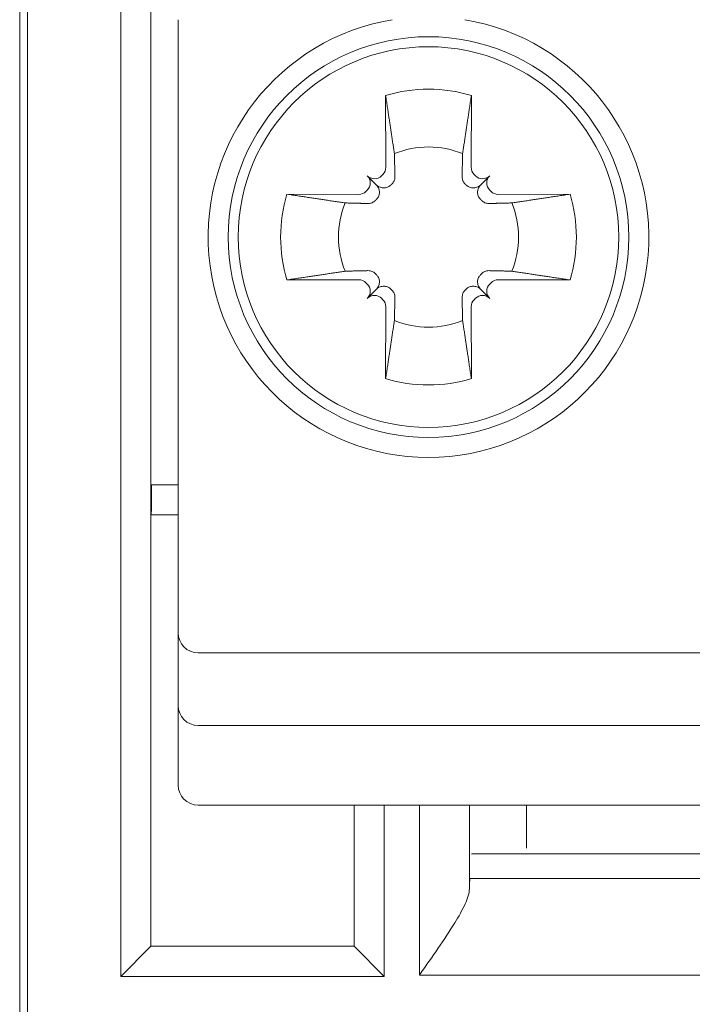
# Model space of a CAD drawing. Units: millimetres. Extents: x -556 to 0, y 0 to 403.
# Drawn here: x -247 to -240, y 190 to 200 of the extents above; entities that cross this region are included whole.
import ezdxf

# ---------------------------------------------------------------- set-up
doc = ezdxf.new("R2010")
doc.units = ezdxf.units.MM
doc.header["$LTSCALE"] = 2

# ---------------------------------------------------------------- blocks, each defined once
blk = doc.blocks.new('CGI0997-00')
at = {"color": 0, "linetype": 'Continuous', "lineweight": 0}
for p, q in [((-246.58471769, 177.00249378), (-246.58471769, 205.28217588)), ((-246.50604805, 203.08), (-246.50604805, 176.28256963)), ((-245.5741897, 190.37019082), (-245.5741897, 202.36421356)), ((-245.27420112, 201.65261796), (-245.27420112, 190.67019082)), ((-245.00261803, 199.92), (-245.00261803, 193.9)), ((-245.00261803, 199.92), (-245.00261803, 193.9)), ((-242.93068382, 199.16294785), (-242.92871529, 198.44622362)), ((-242.93068382, 199.16294785), (-242.92871529, 198.44622362)), ((-242.07455224, 199.16294785), (-242.07652078, 198.44622362)), ((-242.07455224, 199.16294785), (-242.07652078, 198.44622362)), ((-243.02459217, 198.27197414), (-243.11445608, 198.36183805)), ((-243.02459217, 198.27197414), (-243.11445608, 198.36183805)), ((-242.95812393, 198.37483226), (-242.97151075, 198.36144544)), ((-242.95812393, 198.37483226), (-242.97151075, 198.36144544)), ((-242.04711213, 198.37483226), (-242.03372532, 198.36144544)), ((-242.04711213, 198.37483226), (-242.03372532, 198.36144544)), ((-241.98064389, 198.27197414), (-241.89077998, 198.36183805)), ((-241.98064389, 198.27197414), (-241.89077998, 198.36183805)), ((-243.19884165, 198.17609726), (-243.91556588, 198.17806579)), ((-243.19884165, 198.17609726), (-243.91556588, 198.17806579)), ((-243.11406347, 198.21889272), (-243.12745029, 198.2055059)), ((-243.11406347, 198.21889272), (-243.12745029, 198.2055059)), ((-241.89117259, 198.21889272), (-241.87778577, 198.2055059)), ((-241.89117259, 198.21889272), (-241.87778577, 198.2055059)), ((-241.80639442, 198.17609726), (-241.08967018, 198.17806579)), ((-241.80639442, 198.17609726), (-241.08967018, 198.17806579)), ((-243.91556588, 197.32193421), (-243.19884165, 197.32390274)), ((-243.91556588, 197.32193421), (-243.19884165, 197.32390274)), ((-243.12745029, 197.2944941), (-243.11406347, 197.28110728)), ((-243.12745029, 197.2944941), (-243.11406347, 197.28110728)), ((-241.87778577, 197.2944941), (-241.89117259, 197.28110728)), ((-241.87778577, 197.2944941), (-241.89117259, 197.28110728)), ((-241.08967018, 197.32193421), (-241.80639442, 197.32390274)), ((-241.08967018, 197.32193421), (-241.80639442, 197.32390274)), ((-243.02459217, 197.22802586), (-243.11445608, 197.13816195)), ((-243.02459217, 197.22802586), (-243.11445608, 197.13816195)), ((-241.98064389, 197.22802586), (-241.89077998, 197.13816195)), ((-241.98064389, 197.22802586), (-241.89077998, 197.13816195)), ((-242.97151075, 197.13855456), (-242.95812393, 197.12516774)), ((-242.97151075, 197.13855456), (-242.95812393, 197.12516774)), ((-242.03372532, 197.13855456), (-242.04711213, 197.12516774)), ((-242.03372532, 197.13855456), (-242.04711213, 197.12516774)), ((-242.92871529, 197.05377638), (-242.93068382, 196.33705215)), ((-242.92871529, 197.05377638), (-242.93068382, 196.33705215)), ((-242.07652078, 197.05377638), (-242.07455224, 196.33705215)), ((-242.07652078, 197.05377638), (-242.07455224, 196.33705215)), ((-245.00261803, 195.27598331), (-245.26764683, 195.27598331)), ((-245.27025119, 194.97598742), (-245.00261803, 194.97598742)), ((-245.00261803, 193.9), (-245.00261803, 193.8)), ((-245.00261803, 193.9), (-245.00261803, 193.8)), ((-245.00261803, 193.8), (-245.00261803, 193.48364578)), ((-245.00261803, 193.8), (-245.00261803, 193.48364578)), ((-244.80261803, 193.6), (-230.20261803, 193.6)), ((-244.80261803, 193.6), (-230.20261803, 193.6)), ((-245.00261803, 193.48364578), (-245.00261803, 193.175)), ((-245.00261803, 193.48364578), (-245.00261803, 193.175)), ((-245.00261803, 193.175), (-245.00261803, 193.075)), ((-245.00261803, 193.175), (-245.00261803, 193.075)), ((-245.00261803, 193.075), (-245.00261803, 192.38)), ((-245.00261803, 193.075), (-245.00261803, 192.38)), ((-230.20261803, 192.875), (-244.80261803, 192.875)), ((-230.20261803, 192.875), (-244.80261803, 192.875)), ((-245.00261803, 192.38), (-245.00261803, 192.28)), ((-245.00261803, 192.38), (-245.00261803, 192.28)), ((-230.20261803, 192.08), (-244.80261803, 192.08)), ((-230.20261803, 192.08), (-244.80261803, 192.08)), ((-243.24467179, 192.08), (-243.24467179, 190.67014513)), ((-242.94471748, 190.37019082), (-242.94471748, 192.08)), ((-242.59396659, 192.08), (-242.59396659, 190.38267301)), ((-242.09404274, 191.24360138), (-242.09404274, 192.08)), ((-241.52573951, 192.08), (-241.52573951, 191.65)), ((-232.93149929, 191.59335151), (-242.07373663, 191.59335151)), ((-232.91555532, 191.34859884), (-242.0896806, 191.34859884)), ((-245.5741897, 190.37019082), (-245.27423539, 190.67014513)), ((-243.24467179, 190.67014513), (-245.27423539, 190.67014513)), ((-243.24467179, 190.67014513), (-242.94471748, 190.37019082)), ((-242.94471748, 190.37019082), (-245.5741897, 190.37019082)), ((-242.59396659, 190.38267301), (-232.41126933, 190.38267301))]:
    blk.add_line(p, q, dxfattribs=at)
for radius in [2, 2, 1.9, 1.9]:
    blk.add_circle((-242.50261803, 197.75), radius, dxfattribs=at)
for centre, radius, start, end in [((-242.50261803, 197.75), 2.2, 99.472872067, 80.527127933), ((-242.50261803, 197.75), 2.2, 99.472872067, 80.527127933), ((-242.50261803, 197.75), 1.47636783, 73.145323625, 106.854676375), ((-242.50261803, 197.75), 1.47636783, 73.145323625, 106.854676375), ((-242.50261803, 197.75), 0.89966845, 67.74411838, 112.25588162), ((-242.50261803, 197.75), 0.89966845, 67.74411838, 112.25588162), ((-242.50261803, 197.75), 1.47636783, 163.145323625, 196.854676375), ((-242.50261803, 197.75), 1.47636783, 163.145323625, 196.854676375), ((-242.50261803, 197.75), 1.47636783, 343.145323625, 16.854676375), ((-242.50261803, 197.75), 1.47636783, 343.145323625, 16.854676375), ((-242.50261803, 197.75), 0.89966845, 157.74411838, 202.25588162), ((-242.50261803, 197.75), 0.89966845, 157.74411838, 202.25588162), ((-242.50261803, 197.75), 0.89966845, 337.74411838, 22.25588162), ((-242.50261803, 197.75), 0.89966845, 337.74411838, 22.25588162), ((-242.50261803, 197.75), 0.89966845, 247.74411838, 292.25588162), ((-242.50261803, 197.75), 0.89966845, 247.74411838, 292.25588162), ((-242.50261803, 197.75), 1.47636783, 253.145323625, 286.854676375), ((-242.50261803, 197.75), 1.47636783, 253.145323625, 286.854676375), ((-244.80261803, 193.8), 0.2, 180, 270), ((-244.80261803, 193.8), 0.2, 180, 270), ((-244.80261803, 193.075), 0.2, 180, 270), ((-244.80261803, 193.075), 0.2, 180, 270), ((-244.80261803, 192.28), 0.2, 180, 270), ((-244.80261803, 192.28), 0.2, 180, 270)]:
    blk.add_arc(centre, radius, start, end, dxfattribs=at)
for centre, major_axis, ratio, start_param, end_param in [((-243.0297929, 198.44650123), (0.07166897, -0.07166897), 0.9945218954, 0, 0.7853981634), ((-243.0297929, 198.44650123), (0.07166897, -0.07166897), 0.9945218954, 0, 0.7853981634), ((-241.97544316, 198.44650123), (-0.07166897, -0.07166897), 0.9945218954, 5.4977871438, 6.2831853072), ((-241.97544316, 198.44650123), (-0.07166897, -0.07166897), 0.9945218954, 5.4977871438, 6.2831853072), ((-243.04317972, 198.43311442), (0.07166897, -0.07166897), 0.9945218954, 4.7123889804, 6.2831853072), ((-243.18573245, 198.29056169), (0.07166897, -0.07166897), 0.9945218954, 0, 1.5707963268), ((-243.04317972, 198.43311442), (0.07166897, -0.07166897), 0.9945218954, 4.7123889804, 6.2831853072), ((-243.18573245, 198.29056169), (0.07166897, -0.07166897), 0.9945218954, 0, 1.5707963268), ((-241.96205634, 198.43311442), (-0.07166897, -0.07166897), 0.9945218954, 0, 1.5707963268), ((-241.96205634, 198.43311442), (-0.07166897, -0.07166897), 0.9945218954, 0, 1.5707963268), ((-241.81950362, 198.29056169), (-0.07166897, -0.07166897), 0.9945218954, 4.7123889804, 6.2831853072), ((-241.81950362, 198.29056169), (-0.07166897, -0.07166897), 0.9945218954, 4.7123889804, 6.2831853072), ((-243.19911927, 198.27717487), (0.07166897, -0.07166897), 0.9945218954, 5.4977871438, 6.2831853072), ((-243.19911927, 198.27717487), (0.07166897, -0.07166897), 0.9945218954, 5.4977871438, 6.2831853072), ((-241.8061168, 198.27717487), (-0.07166897, -0.07166897), 0.9945218954, 0, 0.7853981634), ((-241.8061168, 198.27717487), (-0.07166897, -0.07166897), 0.9945218954, 0, 0.7853981634), ((-243.19911927, 197.22282513), (0.07166897, 0.07166897), 0.9945218954, 0, 0.7853981634), ((-243.19911927, 197.22282513), (0.07166897, 0.07166897), 0.9945218954, 0, 0.7853981634), ((-243.18573245, 197.20943831), (0.07166897, 0.07166897), 0.9945218954, 4.7123889804, 6.2831853072), ((-243.18573245, 197.20943831), (0.07166897, 0.07166897), 0.9945218954, 4.7123889804, 6.2831853072), ((-241.81950362, 197.20943831), (-0.07166897, 0.07166897), 0.9945218954, 0, 1.5707963268), ((-241.81950362, 197.20943831), (-0.07166897, 0.07166897), 0.9945218954, 0, 1.5707963268), ((-241.8061168, 197.22282513), (-0.07166897, 0.07166897), 0.9945218954, 5.4977871438, 6.2831853072), ((-241.8061168, 197.22282513), (-0.07166897, 0.07166897), 0.9945218954, 5.4977871438, 6.2831853072), ((-243.04317972, 197.06688558), (0.07166897, 0.07166897), 0.9945218954, 0, 1.5707963268), ((-243.04317972, 197.06688558), (0.07166897, 0.07166897), 0.9945218954, 0, 1.5707963268), ((-241.96205634, 197.06688558), (-0.07166897, 0.07166897), 0.9945218954, 4.7123889804, 6.2831853072), ((-241.96205634, 197.06688558), (-0.07166897, 0.07166897), 0.9945218954, 4.7123889804, 6.2831853072), ((-243.0297929, 197.05349877), (0.07166897, 0.07166897), 0.9945218954, 5.4977871438, 6.2831853072), ((-243.0297929, 197.05349877), (0.07166897, 0.07166897), 0.9945218954, 5.4977871438, 6.2831853072), ((-241.97544316, 197.05349877), (-0.07166897, 0.07166897), 0.9945218954, 0, 0.7853981634), ((-241.97544316, 197.05349877), (-0.07166897, 0.07166897), 0.9945218954, 0, 0.7853981634), ((-245.26763313, 194.97598742), (0, -0.3), 0.0087268678, 3.1468286413, 4.7123889804), ((-242.0851629, 190.38267301), (0, -1), 0.0174550649, 3.4033920414, 3.6752972341), ((-245.5741897, 190.67023652), (-0.3, 0), 0.0174550649, 3.1241393611, 3.1328660073)]:
    blk.add_ellipse(centre, major_axis=major_axis, ratio=ratio, start_param=start_param, end_param=end_param, dxfattribs=at)
for points, weights in [([(-242.93068382, 199.16294785), (-242.87575309, 198.80047884), (-242.84336172, 198.58264462)], [1.07417456958, 1.07148624728, 1]), ([(-242.93068382, 199.16294785), (-242.87575309, 198.80047884), (-242.84336172, 198.58264462)], [1.07417456958, 1.07148624728, 1]), ([(-242.07455224, 199.16294785), (-242.12948298, 198.80047884), (-242.16187434, 198.58264462)], [1.07417456958, 1.07148624728, 1]), ([(-242.07455224, 199.16294785), (-242.12948298, 198.80047884), (-242.16187434, 198.58264462)], [1.07417456958, 1.07148624728, 1]), ([(-242.84336172, 198.58264462), (-242.84011028, 198.45394935), (-242.83773183, 198.35524016)], [1, 1.11053776654, 1.20760574866]), ([(-242.84336172, 198.58264462), (-242.84011028, 198.45394935), (-242.83773183, 198.35524016)], [1, 1.11053776654, 1.20760574866]), ([(-242.16187434, 198.58264462), (-242.16512578, 198.45394935), (-242.16750423, 198.35524016)], [1, 1.11053776654, 1.20760574866]), ([(-242.16187434, 198.58264462), (-242.16512578, 198.45394935), (-242.16750423, 198.35524016)], [1, 1.11053776654, 1.20760574866]), ([(-242.86600629, 198.28271462), (-242.87267373, 198.27595912), (-242.879312, 198.2692467)], [1.20611527505, 1.20789691497, 1.20940093068]), ([(-242.86600629, 198.28271462), (-242.87267373, 198.27595912), (-242.879312, 198.2692467)], [1.20611527505, 1.20789691497, 1.20940093068]), ([(-242.13922977, 198.28271462), (-242.13256233, 198.27595912), (-242.12592406, 198.2692467)], [1.20611527505, 1.20789691497, 1.20940093068]), ([(-242.13922977, 198.28271462), (-242.13256233, 198.27595912), (-242.12592406, 198.2692467)], [1.20611527505, 1.20789691497, 1.20940093068]), ([(-243.33526265, 198.09074369), (-243.55309687, 198.12313505), (-243.91556588, 198.17806579)], [1, 1.07148624727, 1.07417456957]), ([(-243.33526265, 198.09074369), (-243.55309687, 198.12313505), (-243.91556588, 198.17806579)], [1, 1.07148624727, 1.07417456957]), ([(-241.66997341, 198.09074369), (-241.45213919, 198.12313505), (-241.08967018, 198.17806579)], [1, 1.07148624727, 1.07417456957]), ([(-241.66997341, 198.09074369), (-241.45213919, 198.12313505), (-241.08967018, 198.17806579)], [1, 1.07148624727, 1.07417456957]), ([(-243.1078582, 198.0851138), (-243.20656738, 198.08749225), (-243.33526265, 198.09074369)], [1.20760574866, 1.11053776654, 1]), ([(-243.1078582, 198.0851138), (-243.20656738, 198.08749225), (-243.33526265, 198.09074369)], [1.20760574866, 1.11053776654, 1]), ([(-243.02186473, 198.12669397), (-243.02857715, 198.1200557), (-243.03533265, 198.11338826)], [1.20940093068, 1.20789691497, 1.20611527505]), ([(-243.02186473, 198.12669397), (-243.02857715, 198.1200557), (-243.03533265, 198.11338826)], [1.20940093068, 1.20789691497, 1.20611527505]), ([(-241.98337133, 198.12669397), (-241.97665892, 198.1200557), (-241.96990341, 198.11338826)], [1.20940093068, 1.20789691497, 1.20611527505]), ([(-241.98337133, 198.12669397), (-241.97665892, 198.1200557), (-241.96990341, 198.11338826)], [1.20940093068, 1.20789691497, 1.20611527505]), ([(-241.89737787, 198.0851138), (-241.79866868, 198.08749225), (-241.66997341, 198.09074369)], [1.20760574866, 1.11053776654, 1]), ([(-241.89737787, 198.0851138), (-241.79866868, 198.08749225), (-241.66997341, 198.09074369)], [1.20760574866, 1.11053776654, 1]), ([(-243.91556588, 197.32193421), (-243.55309687, 197.37686495), (-243.33526265, 197.40925631)], [1.07417456957, 1.07148624727, 1]), ([(-243.91556588, 197.32193421), (-243.55309687, 197.37686495), (-243.33526265, 197.40925631)], [1.07417456957, 1.07148624727, 1]), ([(-243.33526265, 197.40925631), (-243.20656738, 197.41250775), (-243.1078582, 197.4148862)], [1, 1.11053776654, 1.20760574866]), ([(-243.33526265, 197.40925631), (-243.20656738, 197.41250775), (-243.1078582, 197.4148862)], [1, 1.11053776654, 1.20760574866]), ([(-243.03533265, 197.38661174), (-243.02857715, 197.3799443), (-243.02186473, 197.37330603)], [1.20611527505, 1.20789691497, 1.20940093068]), ([(-243.03533265, 197.38661174), (-243.02857715, 197.3799443), (-243.02186473, 197.37330603)], [1.20611527505, 1.20789691497, 1.20940093068]), ([(-241.96990341, 197.38661174), (-241.97665892, 197.3799443), (-241.98337133, 197.37330603)], [1.20611527505, 1.20789691497, 1.20940093068]), ([(-241.96990341, 197.38661174), (-241.97665892, 197.3799443), (-241.98337133, 197.37330603)], [1.20611527505, 1.20789691497, 1.20940093068]), ([(-241.66997341, 197.40925631), (-241.79866868, 197.41250775), (-241.89737787, 197.4148862)], [1, 1.11053776654, 1.20760574866]), ([(-241.66997341, 197.40925631), (-241.79866868, 197.41250775), (-241.89737787, 197.4148862)], [1, 1.11053776654, 1.20760574866]), ([(-241.08967018, 197.32193421), (-241.45213919, 197.37686495), (-241.66997341, 197.40925631)], [1.07417456957, 1.07148624727, 1]), ([(-241.08967018, 197.32193421), (-241.45213919, 197.37686495), (-241.66997341, 197.40925631)], [1.07417456957, 1.07148624727, 1]), ([(-242.879312, 197.2307533), (-242.87267373, 197.22404088), (-242.86600629, 197.21728538)], [1.20940093068, 1.20789691497, 1.20611527505]), ([(-242.879312, 197.2307533), (-242.87267373, 197.22404088), (-242.86600629, 197.21728538)], [1.20940093068, 1.20789691497, 1.20611527505]), ([(-242.12592406, 197.2307533), (-242.13256233, 197.22404088), (-242.13922977, 197.21728538)], [1.20940093068, 1.20789691497, 1.20611527505]), ([(-242.12592406, 197.2307533), (-242.13256233, 197.22404088), (-242.13922977, 197.21728538)], [1.20940093068, 1.20789691497, 1.20611527505]), ([(-242.83773183, 197.14475984), (-242.84011028, 197.04605065), (-242.84336172, 196.91735538)], [1.20760574866, 1.11053776654, 1]), ([(-242.83773183, 197.14475984), (-242.84011028, 197.04605065), (-242.84336172, 196.91735538)], [1.20760574866, 1.11053776654, 1]), ([(-242.16750423, 197.14475984), (-242.16512578, 197.04605065), (-242.16187434, 196.91735538)], [1.20760574866, 1.11053776654, 1]), ([(-242.16750423, 197.14475984), (-242.16512578, 197.04605065), (-242.16187434, 196.91735538)], [1.20760574866, 1.11053776654, 1]), ([(-242.84336172, 196.91735538), (-242.87575309, 196.69952116), (-242.93068382, 196.33705215)], [1, 1.07148624728, 1.07417456958]), ([(-242.84336172, 196.91735538), (-242.87575309, 196.69952116), (-242.93068382, 196.33705215)], [1, 1.07148624728, 1.07417456958]), ([(-242.16187434, 196.91735538), (-242.12948298, 196.69952116), (-242.07455224, 196.33705215)], [1, 1.07148624728, 1.07417456958]), ([(-242.16187434, 196.91735538), (-242.12948298, 196.69952116), (-242.07455224, 196.33705215)], [1, 1.07148624728, 1.07417456958])]:
    blk.add_rational_spline(points, weights, degree=2, dxfattribs=at)
for points, knots in [([(-242.83773183, 198.35524016), (-242.83751734, 198.34633834), (-242.83847346, 198.33748453), (-242.84296083, 198.31844107), (-242.84761006, 198.30719141), (-242.85770304, 198.29198498), (-242.86167074, 198.28710744), (-242.86600629, 198.28271462)], [0.09817299208, 0.09817299208, 0.09817299208, 0.09817299208, 0.15007658976, 0.15007658976, 0.21782125046, 0.21782125046, 0.25295973615, 0.25295973615, 0.25295973615, 0.25295973615]), ([(-242.83773183, 198.35524016), (-242.83751734, 198.34633834), (-242.83847346, 198.33748453), (-242.84296083, 198.31844107), (-242.84761006, 198.30719141), (-242.85770304, 198.29198498), (-242.86167074, 198.28710744), (-242.86600629, 198.28271462)], [0.09817299208, 0.09817299208, 0.09817299208, 0.09817299208, 0.15007658976, 0.15007658976, 0.21782125046, 0.21782125046, 0.25295973615, 0.25295973615, 0.25295973615, 0.25295973615]), ([(-242.16750423, 198.35524016), (-242.16771872, 198.34633834), (-242.16676261, 198.33748453), (-242.16227523, 198.31844107), (-242.157626, 198.30719141), (-242.14753302, 198.29198498), (-242.14356532, 198.28710744), (-242.13922977, 198.28271462)], [0.09817299208, 0.09817299208, 0.09817299208, 0.09817299208, 0.15007658976, 0.15007658976, 0.21782125046, 0.21782125046, 0.25295973615, 0.25295973615, 0.25295973615, 0.25295973615]), ([(-242.16750423, 198.35524016), (-242.16771872, 198.34633834), (-242.16676261, 198.33748453), (-242.16227523, 198.31844107), (-242.157626, 198.30719141), (-242.14753302, 198.29198498), (-242.14356532, 198.28710744), (-242.13922977, 198.28271462)], [0.09817299208, 0.09817299208, 0.09817299208, 0.09817299208, 0.15007658976, 0.15007658976, 0.21782125046, 0.21782125046, 0.25295973615, 0.25295973615, 0.25295973615, 0.25295973615]), ([(-243.02459217, 198.27197414), (-243.01606777, 198.26344973), (-243.00837973, 198.25277375), (-242.99742087, 198.22923676), (-242.99415319, 198.21637288), (-242.99246262, 198.19298333), (-242.99350191, 198.1808079), (-243.00009804, 198.15759286), (-243.00566666, 198.1465551), (-243.0153017, 198.13370026), (-243.0184315, 198.13008928), (-243.02186473, 198.12669397)], [0.69104318236, 0.69104318236, 0.69104318236, 0.69104318236, 0.76649389805, 0.76649389805, 0.84194461373, 0.84194461373, 0.90995721349, 0.90995721349, 0.97796981324, 0.97796981324, 1.00558179097, 1.00558179097, 1.00558179097, 1.00558179097]), ([(-242.879312, 198.2692467), (-242.88270731, 198.26581347), (-242.88631829, 198.26268366), (-242.89917313, 198.25304863), (-242.91021089, 198.24748001), (-242.93342593, 198.24088388), (-242.94560136, 198.23984459), (-242.96899091, 198.24153516), (-242.98185479, 198.24480284), (-243.00539178, 198.2557617), (-243.01606777, 198.26344973), (-243.02459217, 198.27197414)], [0.25797422482, 0.25797422482, 0.25797422482, 0.25797422482, 0.28558620254, 0.28558620254, 0.3535988023, 0.3535988023, 0.42161140205, 0.42161140205, 0.49706211774, 0.49706211774, 0.57251283342, 0.57251283342, 0.57251283342, 0.57251283342]), ([(-243.02459217, 198.27197414), (-243.01606777, 198.26344973), (-243.00837973, 198.25277375), (-242.99742087, 198.22923676), (-242.99415319, 198.21637288), (-242.99246262, 198.19298333), (-242.99350191, 198.1808079), (-243.00009804, 198.15759286), (-243.00566666, 198.1465551), (-243.0153017, 198.13370026), (-243.0184315, 198.13008928), (-243.02186473, 198.12669397)], [0.69104318236, 0.69104318236, 0.69104318236, 0.69104318236, 0.76649389805, 0.76649389805, 0.84194461373, 0.84194461373, 0.90995721349, 0.90995721349, 0.97796981324, 0.97796981324, 1.00558179097, 1.00558179097, 1.00558179097, 1.00558179097]), ([(-242.879312, 198.2692467), (-242.88270731, 198.26581347), (-242.88631829, 198.26268366), (-242.89917313, 198.25304863), (-242.91021089, 198.24748001), (-242.93342593, 198.24088388), (-242.94560136, 198.23984459), (-242.96899091, 198.24153516), (-242.98185479, 198.24480284), (-243.00539178, 198.2557617), (-243.01606777, 198.26344973), (-243.02459217, 198.27197414)], [0.25797422482, 0.25797422482, 0.25797422482, 0.25797422482, 0.28558620254, 0.28558620254, 0.3535988023, 0.3535988023, 0.42161140205, 0.42161140205, 0.49706211774, 0.49706211774, 0.57251283342, 0.57251283342, 0.57251283342, 0.57251283342]), ([(-242.12592406, 198.2692467), (-242.12252875, 198.26581347), (-242.11891778, 198.26268366), (-242.10606294, 198.25304863), (-242.09502517, 198.24748001), (-242.07181013, 198.24088388), (-242.0596347, 198.23984459), (-242.03624516, 198.24153516), (-242.02338128, 198.24480284), (-241.99984428, 198.2557617), (-241.9891683, 198.26344973), (-241.98064389, 198.27197414)], [0.25797422482, 0.25797422482, 0.25797422482, 0.25797422482, 0.28558620254, 0.28558620254, 0.3535988023, 0.3535988023, 0.42161140205, 0.42161140205, 0.49706211774, 0.49706211774, 0.57251283342, 0.57251283342, 0.57251283342, 0.57251283342]), ([(-242.12592406, 198.2692467), (-242.12252875, 198.26581347), (-242.11891778, 198.26268366), (-242.10606294, 198.25304863), (-242.09502517, 198.24748001), (-242.07181013, 198.24088388), (-242.0596347, 198.23984459), (-242.03624516, 198.24153516), (-242.02338128, 198.24480284), (-241.99984428, 198.2557617), (-241.9891683, 198.26344973), (-241.98064389, 198.27197414)], [0.25797422482, 0.25797422482, 0.25797422482, 0.25797422482, 0.28558620254, 0.28558620254, 0.3535988023, 0.3535988023, 0.42161140205, 0.42161140205, 0.49706211774, 0.49706211774, 0.57251283342, 0.57251283342, 0.57251283342, 0.57251283342]), ([(-241.98064389, 198.27197414), (-241.9891683, 198.26344973), (-241.99685634, 198.25277375), (-242.0078152, 198.22923676), (-242.01108287, 198.21637288), (-242.01277344, 198.19298333), (-242.01173415, 198.1808079), (-242.00513802, 198.15759286), (-241.9995694, 198.1465551), (-241.98993437, 198.13370026), (-241.98680456, 198.13008928), (-241.98337133, 198.12669397)], [0.69104318236, 0.69104318236, 0.69104318236, 0.69104318236, 0.76649389805, 0.76649389805, 0.84194461373, 0.84194461373, 0.90995721349, 0.90995721349, 0.97796981324, 0.97796981324, 1.00558179097, 1.00558179097, 1.00558179097, 1.00558179097]), ([(-241.98064389, 198.27197414), (-241.9891683, 198.26344973), (-241.99685634, 198.25277375), (-242.0078152, 198.22923676), (-242.01108287, 198.21637288), (-242.01277344, 198.19298333), (-242.01173415, 198.1808079), (-242.00513802, 198.15759286), (-241.9995694, 198.1465551), (-241.98993437, 198.13370026), (-241.98680456, 198.13008928), (-241.98337133, 198.12669397)], [0.69104318236, 0.69104318236, 0.69104318236, 0.69104318236, 0.76649389805, 0.76649389805, 0.84194461373, 0.84194461373, 0.90995721349, 0.90995721349, 0.97796981324, 0.97796981324, 1.00558179097, 1.00558179097, 1.00558179097, 1.00558179097]), ([(-243.03533265, 198.11338826), (-243.03972547, 198.10905271), (-243.04460301, 198.10508501), (-243.05980944, 198.09499203), (-243.0710591, 198.0903428), (-243.09010256, 198.08585543), (-243.09895637, 198.08489931), (-243.1078582, 198.0851138)], [-0.25295973615, -0.25295973615, -0.25295973615, -0.25295973615, -0.21782125046, -0.21782125046, -0.15007658976, -0.15007658976, -0.09817299208, -0.09817299208, -0.09817299208, -0.09817299208]), ([(-243.03533265, 198.11338826), (-243.03972547, 198.10905271), (-243.04460301, 198.10508501), (-243.05980944, 198.09499203), (-243.0710591, 198.0903428), (-243.09010256, 198.08585543), (-243.09895637, 198.08489931), (-243.1078582, 198.0851138)], [-0.25295973615, -0.25295973615, -0.25295973615, -0.25295973615, -0.21782125046, -0.21782125046, -0.15007658976, -0.15007658976, -0.09817299208, -0.09817299208, -0.09817299208, -0.09817299208]), ([(-241.96990341, 198.11338826), (-241.96551059, 198.10905271), (-241.96063305, 198.10508501), (-241.94542662, 198.09499203), (-241.93417696, 198.0903428), (-241.91513351, 198.08585543), (-241.90627969, 198.08489931), (-241.89737787, 198.0851138)], [-0.25295973615, -0.25295973615, -0.25295973615, -0.25295973615, -0.21782125046, -0.21782125046, -0.15007658976, -0.15007658976, -0.09817299208, -0.09817299208, -0.09817299208, -0.09817299208]), ([(-241.96990341, 198.11338826), (-241.96551059, 198.10905271), (-241.96063305, 198.10508501), (-241.94542662, 198.09499203), (-241.93417696, 198.0903428), (-241.91513351, 198.08585543), (-241.90627969, 198.08489931), (-241.89737787, 198.0851138)], [-0.25295973615, -0.25295973615, -0.25295973615, -0.25295973615, -0.21782125046, -0.21782125046, -0.15007658976, -0.15007658976, -0.09817299208, -0.09817299208, -0.09817299208, -0.09817299208]), ([(-243.1078582, 197.4148862), (-243.09895637, 197.41510069), (-243.09010256, 197.41414457), (-243.0710591, 197.4096572), (-243.05980944, 197.40500797), (-243.04460301, 197.39491499), (-243.03972547, 197.39094729), (-243.03533265, 197.38661174)], [0.09817299208, 0.09817299208, 0.09817299208, 0.09817299208, 0.15007658976, 0.15007658976, 0.21782125046, 0.21782125046, 0.25295973615, 0.25295973615, 0.25295973615, 0.25295973615]), ([(-243.1078582, 197.4148862), (-243.09895637, 197.41510069), (-243.09010256, 197.41414457), (-243.0710591, 197.4096572), (-243.05980944, 197.40500797), (-243.04460301, 197.39491499), (-243.03972547, 197.39094729), (-243.03533265, 197.38661174)], [0.09817299208, 0.09817299208, 0.09817299208, 0.09817299208, 0.15007658976, 0.15007658976, 0.21782125046, 0.21782125046, 0.25295973615, 0.25295973615, 0.25295973615, 0.25295973615]), ([(-243.02186473, 197.37330603), (-243.0184315, 197.36991072), (-243.0153017, 197.36629974), (-243.00566666, 197.3534449), (-243.00009804, 197.34240714), (-242.99350191, 197.3191921), (-242.99246262, 197.30701667), (-242.99415319, 197.28362712), (-242.99742087, 197.27076324), (-243.00837973, 197.24722625), (-243.01606777, 197.23655027), (-243.02459217, 197.22802586)], [0.25797422482, 0.25797422482, 0.25797422482, 0.25797422482, 0.28558620254, 0.28558620254, 0.3535988023, 0.3535988023, 0.42161140205, 0.42161140205, 0.49706211774, 0.49706211774, 0.57251283342, 0.57251283342, 0.57251283342, 0.57251283342]), ([(-243.02186473, 197.37330603), (-243.0184315, 197.36991072), (-243.0153017, 197.36629974), (-243.00566666, 197.3534449), (-243.00009804, 197.34240714), (-242.99350191, 197.3191921), (-242.99246262, 197.30701667), (-242.99415319, 197.28362712), (-242.99742087, 197.27076324), (-243.00837973, 197.24722625), (-243.01606777, 197.23655027), (-243.02459217, 197.22802586)], [0.25797422482, 0.25797422482, 0.25797422482, 0.25797422482, 0.28558620254, 0.28558620254, 0.3535988023, 0.3535988023, 0.42161140205, 0.42161140205, 0.49706211774, 0.49706211774, 0.57251283342, 0.57251283342, 0.57251283342, 0.57251283342]), ([(-241.98337133, 197.37330603), (-241.98680456, 197.36991072), (-241.98993437, 197.36629974), (-241.9995694, 197.3534449), (-242.00513802, 197.34240714), (-242.01173415, 197.3191921), (-242.01277344, 197.30701667), (-242.01108287, 197.28362712), (-242.0078152, 197.27076324), (-241.99685634, 197.24722625), (-241.9891683, 197.23655027), (-241.98064389, 197.22802586)], [0.25797422482, 0.25797422482, 0.25797422482, 0.25797422482, 0.28558620254, 0.28558620254, 0.3535988023, 0.3535988023, 0.42161140205, 0.42161140205, 0.49706211774, 0.49706211774, 0.57251283342, 0.57251283342, 0.57251283342, 0.57251283342]), ([(-241.98337133, 197.37330603), (-241.98680456, 197.36991072), (-241.98993437, 197.36629974), (-241.9995694, 197.3534449), (-242.00513802, 197.34240714), (-242.01173415, 197.3191921), (-242.01277344, 197.30701667), (-242.01108287, 197.28362712), (-242.0078152, 197.27076324), (-241.99685634, 197.24722625), (-241.9891683, 197.23655027), (-241.98064389, 197.22802586)], [0.25797422482, 0.25797422482, 0.25797422482, 0.25797422482, 0.28558620254, 0.28558620254, 0.3535988023, 0.3535988023, 0.42161140205, 0.42161140205, 0.49706211774, 0.49706211774, 0.57251283342, 0.57251283342, 0.57251283342, 0.57251283342]), ([(-241.89737787, 197.4148862), (-241.90627969, 197.41510069), (-241.91513351, 197.41414457), (-241.93417696, 197.4096572), (-241.94542662, 197.40500797), (-241.96063305, 197.39491499), (-241.96551059, 197.39094729), (-241.96990341, 197.38661174)], [0.09817299208, 0.09817299208, 0.09817299208, 0.09817299208, 0.15007658976, 0.15007658976, 0.21782125046, 0.21782125046, 0.25295973615, 0.25295973615, 0.25295973615, 0.25295973615]), ([(-241.89737787, 197.4148862), (-241.90627969, 197.41510069), (-241.91513351, 197.41414457), (-241.93417696, 197.4096572), (-241.94542662, 197.40500797), (-241.96063305, 197.39491499), (-241.96551059, 197.39094729), (-241.96990341, 197.38661174)], [0.09817299208, 0.09817299208, 0.09817299208, 0.09817299208, 0.15007658976, 0.15007658976, 0.21782125046, 0.21782125046, 0.25295973615, 0.25295973615, 0.25295973615, 0.25295973615]), ([(-243.02459217, 197.22802586), (-243.01606777, 197.23655027), (-243.00539178, 197.2442383), (-242.98185479, 197.25519716), (-242.96899091, 197.25846484), (-242.94560136, 197.26015541), (-242.93342593, 197.25911612), (-242.91021089, 197.25251999), (-242.89917313, 197.24695137), (-242.88631829, 197.23731634), (-242.88270731, 197.23418653), (-242.879312, 197.2307533)], [0.69104318236, 0.69104318236, 0.69104318236, 0.69104318236, 0.76649389805, 0.76649389805, 0.84194461373, 0.84194461373, 0.90995721349, 0.90995721349, 0.97796981324, 0.97796981324, 1.00558179097, 1.00558179097, 1.00558179097, 1.00558179097]), ([(-243.02459217, 197.22802586), (-243.01606777, 197.23655027), (-243.00539178, 197.2442383), (-242.98185479, 197.25519716), (-242.96899091, 197.25846484), (-242.94560136, 197.26015541), (-242.93342593, 197.25911612), (-242.91021089, 197.25251999), (-242.89917313, 197.24695137), (-242.88631829, 197.23731634), (-242.88270731, 197.23418653), (-242.879312, 197.2307533)], [0.69104318236, 0.69104318236, 0.69104318236, 0.69104318236, 0.76649389805, 0.76649389805, 0.84194461373, 0.84194461373, 0.90995721349, 0.90995721349, 0.97796981324, 0.97796981324, 1.00558179097, 1.00558179097, 1.00558179097, 1.00558179097]), ([(-242.86600629, 197.21728538), (-242.86167074, 197.21289256), (-242.85770304, 197.20801502), (-242.84761006, 197.19280859), (-242.84296083, 197.18155893), (-242.83847346, 197.16251547), (-242.83751734, 197.15366166), (-242.83773183, 197.14475984)], [-0.25295973615, -0.25295973615, -0.25295973615, -0.25295973615, -0.21782125046, -0.21782125046, -0.15007658976, -0.15007658976, -0.09817299208, -0.09817299208, -0.09817299208, -0.09817299208]), ([(-242.86600629, 197.21728538), (-242.86167074, 197.21289256), (-242.85770304, 197.20801502), (-242.84761006, 197.19280859), (-242.84296083, 197.18155893), (-242.83847346, 197.16251547), (-242.83751734, 197.15366166), (-242.83773183, 197.14475984)], [-0.25295973615, -0.25295973615, -0.25295973615, -0.25295973615, -0.21782125046, -0.21782125046, -0.15007658976, -0.15007658976, -0.09817299208, -0.09817299208, -0.09817299208, -0.09817299208]), ([(-242.13922977, 197.21728538), (-242.14356532, 197.21289256), (-242.14753302, 197.20801502), (-242.157626, 197.19280859), (-242.16227523, 197.18155893), (-242.16676261, 197.16251547), (-242.16771872, 197.15366166), (-242.16750423, 197.14475984)], [-0.25295973615, -0.25295973615, -0.25295973615, -0.25295973615, -0.21782125046, -0.21782125046, -0.15007658976, -0.15007658976, -0.09817299208, -0.09817299208, -0.09817299208, -0.09817299208]), ([(-242.13922977, 197.21728538), (-242.14356532, 197.21289256), (-242.14753302, 197.20801502), (-242.157626, 197.19280859), (-242.16227523, 197.18155893), (-242.16676261, 197.16251547), (-242.16771872, 197.15366166), (-242.16750423, 197.14475984)], [-0.25295973615, -0.25295973615, -0.25295973615, -0.25295973615, -0.21782125046, -0.21782125046, -0.15007658976, -0.15007658976, -0.09817299208, -0.09817299208, -0.09817299208, -0.09817299208]), ([(-241.98064389, 197.22802586), (-241.9891683, 197.23655027), (-241.99984428, 197.2442383), (-242.02338128, 197.25519716), (-242.03624516, 197.25846484), (-242.0596347, 197.26015541), (-242.07181013, 197.25911612), (-242.09502517, 197.25251999), (-242.10606294, 197.24695137), (-242.11891778, 197.23731634), (-242.12252875, 197.23418653), (-242.12592406, 197.2307533)], [0.69104318236, 0.69104318236, 0.69104318236, 0.69104318236, 0.76649389805, 0.76649389805, 0.84194461373, 0.84194461373, 0.90995721349, 0.90995721349, 0.97796981324, 0.97796981324, 1.00558179097, 1.00558179097, 1.00558179097, 1.00558179097]), ([(-241.98064389, 197.22802586), (-241.9891683, 197.23655027), (-241.99984428, 197.2442383), (-242.02338128, 197.25519716), (-242.03624516, 197.25846484), (-242.0596347, 197.26015541), (-242.07181013, 197.25911612), (-242.09502517, 197.25251999), (-242.10606294, 197.24695137), (-242.11891778, 197.23731634), (-242.12252875, 197.23418653), (-242.12592406, 197.2307533)], [0.69104318236, 0.69104318236, 0.69104318236, 0.69104318236, 0.76649389805, 0.76649389805, 0.84194461373, 0.84194461373, 0.90995721349, 0.90995721349, 0.97796981324, 0.97796981324, 1.00558179097, 1.00558179097, 1.00558179097, 1.00558179097]), ([(-242.5826181, 190.39872272), (-242.52635709, 190.47829549), (-242.46579848, 190.56398591), (-242.34635766, 190.73781714), (-242.28796314, 190.82577821), (-242.20178388, 190.96696409), (-242.16427858, 191.03333546), (-242.11134946, 191.15090653), (-242.09525339, 191.20261751), (-242.09404274, 191.24360138)], [0.0195475743, 0.0195475743, 0.0195475743, 0.0195475743, 0.3087294798, 0.3087294798, 0.6174589597, 0.6174589597, 0.8682691481, 0.8682691481, 1.1089938845, 1.1089938845, 1.1089938845, 1.1089938845])]:
    blk.add_open_spline(points, degree=3, knots=knots, dxfattribs=at)
blk.add_open_spline([(-242.59396659, 190.38267301), (-242.59020466, 190.38799319), (-242.58642112, 190.39334391), (-242.5826181, 190.39872272)], degree=3, dxfattribs=at)

msp = doc.modelspace()

# ---------------------------------------------------------------- block references
msp.add_blockref('CGI0997-00', (0, 0))

doc.saveas('drawing.dxf')
